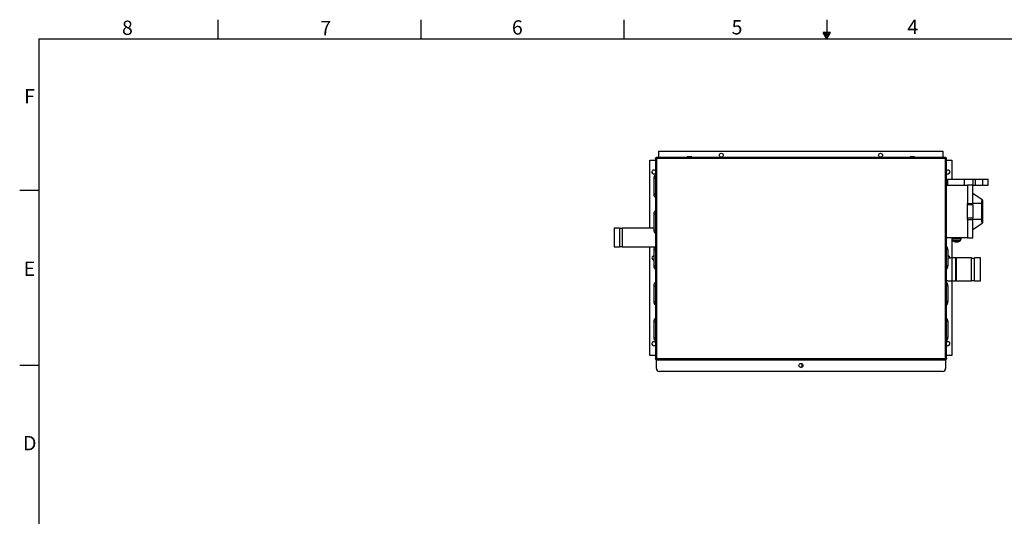
# Paper-space layout '1_12 ISO VIEWS' of a CAD drawing. Units: inches. Extents: x 0.1 to 16.9, y 0 to 10.9.
# Drawn here: x 0.1 to 10.4, y 5.8 to 10.9 of the extents above; entities that cross this region are included whole.
import ezdxf

# ---------------------------------------------------------------- set-up
doc = ezdxf.new("R2010")
doc.units = ezdxf.units.IN
doc.header["$MEASUREMENT"] = 0
doc.layers.add('SLD-0', color=7, linetype='Continuous')
doc.styles.add('SLDTEXTSTYLE2', font='TXT', dxfattribs={"width": 0.525})

psp = doc.layouts.new('1_12 ISO VIEWS')

# ---------------------------------------------------------------- linework, layer by layer
at = {"color": 7, "linetype": 'Continuous', "lineweight": 25}
for p, q in [((6.716, 9.496), (6.705, 9.499)), ((6.705, 9.496), (6.705, 9.499)), ((6.705, 9.496), (6.705, 7.405)), ((6.705, 9.496), (6.716, 9.496)), ((6.714, 9.507), (6.716, 9.496)), ((6.716, 9.507), (6.714, 9.507)), ((6.716, 9.496), (6.716, 9.507)), ((9.743, 9.507), (6.716, 9.507)), ((9.741, 9.496), (6.716, 9.496)), ((6.716, 9.496), (6.716, 7.405)), ((6.741, 9.574), (9.716, 9.574)), ((6.741, 9.507), (6.741, 9.574)), ((7.038, 9.514), (7.038, 9.508)), ((7.086, 9.514), (7.038, 9.514)), ((7.038, 9.508), (7.038, 9.507)), ((7.086, 9.508), (7.086, 9.514)), ((7.086, 9.507), (7.086, 9.508)), ((9.371, 9.514), (9.371, 9.508)), ((9.419, 9.514), (9.371, 9.514)), ((9.371, 9.508), (9.371, 9.507)), ((9.419, 9.508), (9.419, 9.514)), ((9.419, 9.507), (9.419, 9.508)), ((9.716, 9.574), (9.716, 9.507)), ((9.742, 9.504), (9.741, 9.5)), ((9.741, 9.5), (9.741, 9.496)), ((9.741, 9.496), (9.745, 9.497)), ((9.741, 7.405), (9.741, 9.496)), ((9.743, 9.507), (9.742, 9.506)), ((9.742, 9.506), (9.742, 9.504)), ((9.743, 9.507), (9.743, 9.507)), ((9.745, 9.497), (9.749, 9.497)), ((9.749, 9.497), (9.751, 9.498)), ((9.751, 9.498), (9.752, 9.498)), ((9.752, 9.498), (9.752, 9.499)), ((9.752, 7.403), (9.752, 9.498)), ((6.647, 8.768), (6.647, 9.48)), ((6.647, 9.48), (6.705, 9.48)), ((9.752, 9.48), (9.81, 9.48)), ((9.81, 9.48), (9.81, 9.282)), ((6.689, 9.29), (6.689, 9.124)), ((9.763, 9.282), (9.763, 9.219)), ((9.763, 9.282), (9.939, 9.282)), ((9.939, 9.282), (9.939, 9.219)), ((9.939, 9.282), (10.027, 9.282)), ((10.027, 9.282), (10.027, 9.219)), ((10.027, 9.282), (10.054, 9.282)), ((10.054, 9.282), (10.054, 9.219)), ((10.054, 9.282), (10.133, 9.282)), ((10.133, 9.219), (10.133, 9.282)), ((10.133, 9.282), (10.187, 9.282)), ((10.187, 9.282), (10.187, 9.219)), ((10.187, 9.282), (10.189, 9.282)), ((10.189, 9.219), (10.189, 9.282)), ((9.971, 9.214), (9.752, 9.214)), ((9.763, 9.219), (9.939, 9.219)), ((9.81, 9.219), (9.81, 9.214)), ((9.939, 9.219), (9.971, 9.219)), ((10.03, 9.219), (9.971, 9.219)), ((9.971, 9.219), (9.971, 9.027)), ((10.03, 9.027), (10.03, 9.219)), ((10.03, 9.219), (10.054, 9.219)), ((10.054, 9.219), (10.133, 9.219)), ((10.133, 9.219), (10.187, 9.219)), ((10.187, 9.219), (10.189, 9.219)), ((10.127, 9.066), (10.03, 9.132)), ((9.971, 9.012), (9.971, 9.027)), ((9.971, 9.027), (10.03, 9.027)), ((10.03, 9.012), (9.971, 9.012)), ((9.971, 8.875), (9.971, 9.012)), ((10.03, 9.012), (10.03, 9.027)), ((10.118, 9.027), (10.03, 9.027)), ((10.03, 9.012), (10.03, 8.875)), ((10.118, 9.027), (10.118, 8.859)), ((10.132, 9.062), (10.127, 9.066)), ((10.132, 8.824), (10.132, 9.062)), ((6.689, 8.915), (6.689, 8.749)), ((9.971, 8.875), (10.03, 8.875)), ((9.971, 8.859), (9.971, 8.875)), ((10.03, 8.859), (10.03, 8.875)), ((6.328, 8.768), (6.275, 8.768)), ((6.275, 8.768), (6.275, 8.571)), ((6.328, 8.768), (6.328, 8.571)), ((6.359, 8.763), (6.328, 8.763)), ((6.689, 8.768), (6.359, 8.768)), ((6.359, 8.768), (6.359, 8.571)), ((9.971, 8.859), (10.03, 8.859)), ((9.971, 8.859), (9.971, 8.667)), ((10.03, 8.667), (10.03, 8.859)), ((10.118, 8.859), (10.03, 8.859)), ((10.03, 8.754), (10.127, 8.821)), ((10.127, 8.821), (10.132, 8.824)), ((9.752, 8.672), (9.971, 8.672)), ((9.809, 8.672), (9.809, 8.656)), ((9.907, 8.656), (9.907, 8.672)), ((9.971, 8.667), (10.03, 8.667)), ((6.275, 8.571), (6.328, 8.571)), ((6.328, 8.576), (6.359, 8.576)), ((6.359, 8.571), (6.699, 8.571)), ((6.647, 7.434), (6.647, 8.571)), ((9.809, 8.655), (9.817, 8.64)), ((9.81, 8.655), (9.81, 8.456)), ((9.899, 8.64), (9.907, 8.655)), ((6.689, 8.54), (6.689, 8.374)), ((9.768, 8.54), (9.768, 8.374)), ((9.85, 8.456), (9.81, 8.456)), ((9.859, 8.444), (9.85, 8.456)), ((9.85, 8.216), (9.85, 8.456)), ((10.015, 8.456), (9.859, 8.456)), ((9.859, 8.216), (9.859, 8.456)), ((10.015, 8.216), (10.015, 8.456)), ((10.109, 8.456), (10.046, 8.456)), ((10.046, 8.216), (10.046, 8.456)), ((10.109, 8.216), (10.109, 8.456)), ((10.046, 8.451), (10.015, 8.451)), ((6.689, 8.165), (6.689, 7.999)), ((9.768, 8.165), (9.768, 7.999)), ((9.81, 8.216), (9.85, 8.216)), ((9.81, 8.216), (9.81, 7.434)), ((9.85, 8.216), (9.859, 8.228)), ((9.859, 8.216), (10.015, 8.216)), ((10.015, 8.222), (10.046, 8.222)), ((10.046, 8.216), (10.109, 8.216)), ((6.689, 7.79), (6.689, 7.624)), ((9.768, 7.79), (9.768, 7.624)), ((6.705, 7.434), (6.647, 7.434)), ((9.81, 7.434), (9.752, 7.434)), ((6.716, 7.405), (6.705, 7.405)), ((6.705, 7.402), (6.716, 7.405)), ((6.705, 7.405), (6.705, 7.402)), ((6.705, 7.402), (6.705, 7.402)), ((6.716, 7.405), (6.714, 7.394)), ((6.716, 7.394), (6.714, 7.394)), ((6.714, 7.394), (6.714, 7.391)), ((6.716, 7.391), (6.714, 7.391)), ((6.716, 7.394), (6.716, 7.405)), ((6.716, 7.405), (9.741, 7.405)), ((6.716, 7.394), (9.743, 7.394)), ((6.716, 7.394), (6.716, 7.391)), ((6.716, 7.391), (9.743, 7.391)), ((6.716, 7.3), (6.716, 7.391)), ((9.741, 7.405), (9.741, 7.4)), ((9.745, 7.404), (9.741, 7.405)), ((9.741, 7.4), (9.742, 7.397)), ((9.742, 7.397), (9.742, 7.395)), ((9.742, 7.395), (9.743, 7.394)), ((9.743, 7.394), (9.743, 7.394)), ((9.743, 7.391), (9.743, 7.394)), ((9.743, 7.391), (9.743, 7.394)), ((9.743, 7.391), (9.743, 7.391)), ((9.743, 7.391), (9.743, 7.3)), ((9.749, 7.404), (9.745, 7.404)), ((9.751, 7.403), (9.749, 7.404)), ((9.752, 7.403), (9.751, 7.403)), ((9.752, 7.403), (9.752, 7.402)), ((9.752, 7.402), (9.752, 7.402)), ((9.712, 7.269), (6.747, 7.269))]:
    psp.add_line(p, q, dxfattribs=at)
at = {"color": 8, "linetype": 'Continuous', "lineweight": 25}
for p, q in [((7.038, 9.508), (7.086, 9.508)), ((9.371, 9.508), (9.419, 9.508)), ((6.689, 9.29), (6.705, 9.29)), ((6.689, 9.124), (6.705, 9.124)), ((6.689, 8.915), (6.705, 8.915)), ((6.689, 8.749), (6.705, 8.749)), ((9.809, 8.656), (9.858, 8.656)), ((9.907, 8.655), (9.809, 8.655)), ((9.817, 8.64), (9.858, 8.64)), ((9.858, 8.632), (9.825, 8.632)), ((9.858, 8.656), (9.907, 8.656)), ((9.858, 8.64), (9.899, 8.64)), ((9.891, 8.632), (9.858, 8.632)), ((6.689, 8.54), (6.705, 8.54)), ((9.768, 8.54), (9.752, 8.54)), ((9.81, 8.456), (9.81, 8.216)), ((6.689, 8.374), (6.705, 8.374)), ((9.768, 8.374), (9.752, 8.374)), ((6.689, 8.165), (6.705, 8.165)), ((9.768, 8.165), (9.752, 8.165)), ((6.689, 7.999), (6.705, 7.999)), ((9.768, 7.999), (9.752, 7.999)), ((6.689, 7.79), (6.705, 7.79)), ((9.768, 7.79), (9.752, 7.79)), ((6.689, 7.624), (6.705, 7.624)), ((9.768, 7.624), (9.752, 7.624))]:
    psp.add_line(p, q, dxfattribs=at)
at = {"color": 7, "linetype": 'Continuous', "lineweight": 25}
for centre in [(7.395, 9.532), (9.062, 9.532), (8.229, 7.331)]:
    psp.add_circle(centre, 0.0208, dxfattribs=at)
for centre, radius, start, end in [((6.714, 9.499), 0.00833, 90, 180), ((9.743, 9.499), 0.00833, 0, 90), ((6.689, 9.355), 0.0208, 38.3717, 270), ((6.689, 9.355), 0.0208, 270, 321.6283), ((6.739, 9.29), 0.05, 132.3249, 180), ((9.768, 9.355), 0.0208, 270, 141.6283), ((9.768, 9.355), 0.0208, 218.3717, 270), ((6.739, 9.124), 0.05, 180, 227.6751), ((6.739, 8.915), 0.05, 132.3249, 180), ((6.739, 8.749), 0.05, 180, 227.6751), ((6.739, 8.54), 0.05, 132.3249, 180), ((9.718, 8.54), 0.05, 0, 47.6751), ((9.811, 8.656), 0.00164, 180, 205.8486), ((9.832, 8.647), 0.0164, 205.8486, 245.0141), ((9.858, 8.703), 0.0787, 245.0141, 270), ((9.858, 8.703), 0.0787, 270, 294.9859), ((9.885, 8.647), 0.0164, 294.9859, 334.1514), ((9.905, 8.656), 0.00164, 334.1514, 0), ((6.689, 8.457), 0.0208, 90, 270), ((9.768, 8.457), 0.0208, 354.9258, 90), ((6.739, 8.374), 0.05, 180, 227.6751), ((9.718, 8.374), 0.05, 312.3249, 0), ((6.739, 8.165), 0.05, 132.3249, 180), ((9.718, 8.165), 0.05, 0, 47.6751), ((6.739, 7.999), 0.05, 180, 227.6751), ((9.718, 7.999), 0.05, 312.3249, 0), ((6.739, 7.79), 0.05, 132.3249, 180), ((9.718, 7.79), 0.05, 0, 47.6751), ((6.689, 7.559), 0.0208, 38.3717, 270), ((6.739, 7.624), 0.05, 180, 227.6751), ((6.689, 7.559), 0.0208, 270, 321.6283), ((9.718, 7.624), 0.05, 312.3249, 0), ((9.768, 7.559), 0.0208, 270, 141.6283), ((9.768, 7.559), 0.0208, 218.3717, 270), ((6.714, 7.402), 0.00833, 180, 270), ((8.218, 7.334), 0.026, 295.1056, 37.6094), ((9.743, 7.402), 0.00833, 270, 0), ((6.747, 7.3), 0.0312, 180, 270), ((9.712, 7.3), 0.0313, 270, 0)]:
    psp.add_arc(centre, radius, start, end, dxfattribs=at)
for centre, start_param, end_param in [((10.244, 9.027), 2.766612, 3.141591), ((10.244, 8.859), 3.141593, 3.516574)]:
    psp.add_ellipse(centre, major_axis=(0.127, 0), ratio=0.829696, start_param=start_param, end_param=end_param, dxfattribs=at)
for points, knots in [([(9.741, 9.496), (9.741, 9.496), (9.741, 9.496), (9.741, 9.496), (9.741, 9.496), (9.741, 9.497), (9.741, 9.497), (9.741, 9.498), (9.741, 9.498), (9.742, 9.499), (9.742, 9.499), (9.742, 9.5), (9.742, 9.5), (9.742, 9.501), (9.742, 9.501), (9.742, 9.502), (9.742, 9.503), (9.743, 9.503), (9.743, 9.504), (9.743, 9.505), (9.743, 9.505), (9.743, 9.506), (9.743, 9.506), (9.743, 9.506), (9.743, 9.507), (9.743, 9.507), (9.743, 9.507), (9.743, 9.507), (9.743, 9.507), (9.743, 9.507), (9.743, 9.507)], [0, 0, 0, 0, 0.002239, 0.0034, 0.005198, 0.005721, 0.06004, 0.087275, 0.114862, 0.142497, 0.170424, 0.198503, 0.226635, 0.27395, 0.321518, 0.36987, 0.418491, 0.471367, 0.524598, 0.578256, 0.632274, 0.679379, 0.726755, 0.774993, 0.823528, 0.867081, 0.910851, 0.955302, 0.999988, 1, 1, 1, 1]), ([(9.752, 9.499), (9.752, 9.499), (9.752, 9.499), (9.752, 9.499), (9.752, 9.499), (9.752, 9.499), (9.751, 9.499), (9.751, 9.499), (9.751, 9.498), (9.75, 9.498), (9.75, 9.498), (9.75, 9.498), (9.749, 9.498), (9.749, 9.498), (9.749, 9.498), (9.749, 9.498), (9.748, 9.498), (9.748, 9.498), (9.748, 9.498), (9.747, 9.498), (9.747, 9.498), (9.746, 9.497), (9.746, 9.497), (9.746, 9.497), (9.745, 9.497), (9.745, 9.497), (9.744, 9.497), (9.744, 9.497), (9.743, 9.497), (9.742, 9.497), (9.742, 9.496), (9.741, 9.496), (9.741, 9.496), (9.741, 9.496), (9.741, 9.496), (9.741, 9.496), (9.741, 9.496), (9.741, 9.496), (9.741, 9.496), (9.741, 9.496)], [0, 0, 0, 0, 0.000012, 0.043555, 0.087321, 0.131774, 0.176458, 0.223555, 0.270927, 0.319164, 0.367696, 0.393928, 0.420205, 0.446618, 0.473076, 0.50006, 0.527093, 0.554277, 0.581511, 0.608611, 0.63576, 0.663051, 0.69039, 0.718279, 0.74622, 0.774318, 0.80247, 0.848452, 0.880521, 0.912664, 0.945038, 0.977489, 0.994115, 0.994148, 0.994279, 0.994803, 0.9966, 0.997762, 1, 1, 1, 1]), ([(9.81, 8.456), (9.804, 8.456), (9.793, 8.456), (9.779, 8.455), (9.771, 8.454), (9.768, 8.453)], [0, 0, 0, 0, 0.443136, 0.79087, 1, 1, 1, 1]), ([(9.752, 8.221), (9.754, 8.221), (9.758, 8.22), (9.765, 8.219), (9.773, 8.218), (9.783, 8.217), (9.796, 8.217), (9.805, 8.216), (9.81, 8.216)], [0, 0, 0, 0, 0.110671, 0.229344, 0.359575, 0.530945, 0.744514, 1, 1, 1, 1]), ([(6.714, 7.391), (6.714, 7.391), (6.713, 7.392), (6.713, 7.392), (6.711, 7.393), (6.709, 7.394), (6.707, 7.396), (6.706, 7.399), (6.705, 7.401), (6.705, 7.402)], [0, 0, 0, 0, 0.002343, 0.079315, 0.156251, 0.30914, 0.593758, 0.807328, 1, 1, 1, 1]), ([(9.743, 7.394), (9.743, 7.394), (9.743, 7.394), (9.743, 7.394), (9.743, 7.394), (9.743, 7.394), (9.743, 7.394), (9.743, 7.394), (9.743, 7.395), (9.743, 7.395), (9.743, 7.396), (9.743, 7.396), (9.743, 7.396), (9.743, 7.396), (9.743, 7.397), (9.743, 7.397), (9.743, 7.397), (9.743, 7.398), (9.742, 7.398), (9.742, 7.398), (9.742, 7.399), (9.742, 7.399), (9.742, 7.4), (9.742, 7.4), (9.742, 7.4), (9.742, 7.401), (9.742, 7.401), (9.742, 7.402), (9.741, 7.403), (9.741, 7.403), (9.741, 7.404), (9.741, 7.404), (9.741, 7.404), (9.741, 7.404), (9.741, 7.404), (9.741, 7.404), (9.741, 7.405), (9.741, 7.405), (9.741, 7.405), (9.741, 7.405)], [0, 0, 0, 0, 0.000012, 0.043555, 0.087321, 0.131774, 0.176458, 0.223555, 0.270927, 0.319164, 0.367696, 0.393928, 0.420205, 0.446618, 0.473076, 0.50006, 0.527093, 0.554277, 0.581511, 0.608611, 0.63576, 0.663051, 0.69039, 0.718279, 0.74622, 0.774318, 0.80247, 0.848452, 0.880521, 0.912664, 0.945038, 0.977489, 0.994115, 0.994148, 0.994279, 0.994803, 0.9966, 0.997762, 1, 1, 1, 1]), ([(9.741, 7.405), (9.741, 7.405), (9.741, 7.405), (9.741, 7.405), (9.741, 7.405), (9.741, 7.405), (9.742, 7.404), (9.742, 7.404), (9.743, 7.404), (9.744, 7.404), (9.744, 7.404), (9.745, 7.404), (9.745, 7.404), (9.746, 7.403), (9.747, 7.403), (9.747, 7.403), (9.748, 7.403), (9.749, 7.403), (9.749, 7.403), (9.75, 7.403), (9.75, 7.403), (9.75, 7.402), (9.751, 7.402), (9.751, 7.402), (9.751, 7.402), (9.752, 7.402), (9.752, 7.402), (9.752, 7.402), (9.752, 7.402), (9.752, 7.402), (9.752, 7.402)], [0, 0, 0, 0, 0.002239, 0.0034, 0.005198, 0.005721, 0.032832, 0.087275, 0.142485, 0.170412, 0.198492, 0.226623, 0.273938, 0.321506, 0.369858, 0.418479, 0.444712, 0.497394, 0.550833, 0.605041, 0.632275, 0.679379, 0.726755, 0.774993, 0.823528, 0.867081, 0.910851, 0.955302, 0.999988, 1, 1, 1, 1]), ([(9.752, 7.402), (9.752, 7.401), (9.752, 7.399), (9.75, 7.396), (9.748, 7.394), (9.746, 7.393), (9.744, 7.392), (9.744, 7.392), (9.743, 7.391), (9.743, 7.391)], [0, 0, 0, 0, 0.192672, 0.406242, 0.69086, 0.843749, 0.920685, 0.997657, 1, 1, 1, 1])]:
    psp.add_open_spline(points, degree=3, knots=knots, dxfattribs=at)
at = {"layer": 'SLD-0', "color": 7, "linetype": 'Continuous'}
for p, q in [((2.125, 10.95), (2.125, 10.75)), ((4.25, 10.95), (4.25, 10.75)), ((6.375, 10.95), (6.375, 10.75)), ((8.5, 10.95), (8.5, 10.75)), ((0.25, 10.75), (16.75, 10.75)), ((0.25, 10.75), (0.25, 0.25)), ((8.537, 10.816), (8.462, 10.816)), ((8.5, 10.751), (8.462, 10.816)), ((8.476, 10.816), (8.467, 10.807)), ((8.494, 10.816), (8.474, 10.796)), ((8.512, 10.816), (8.48, 10.785)), ((8.53, 10.816), (8.487, 10.773)), ((8.524, 10.793), (8.493, 10.762)), ((8.5, 10.751), (8.537, 10.816)), ((0.05, 9.167), (0.25, 9.167)), ((0.05, 7.333), (0.25, 7.333))]:
    psp.add_line(p, q, dxfattribs=at)

# ---------------------------------------------------------------- texts
at = {"layer": 'SLD-0', "color": 7, "char_height": 0.15, "attachment_point": 1, "style": 'SLDTEXTSTYLE2'}
for s, insert in [('8', (1.121, 10.941)), ('7', (3.197, 10.937)), ('6', (5.203, 10.944)), ('5', (7.503, 10.946)), ('4', (9.343, 10.949)), ('F', (0.096, 10.223)), ('E', (0.092, 8.419)), ('D', (0.085, 6.593))]:
    psp.add_mtext(s, dxfattribs=dict(at, insert=insert))

doc.saveas('drawing.dxf')
